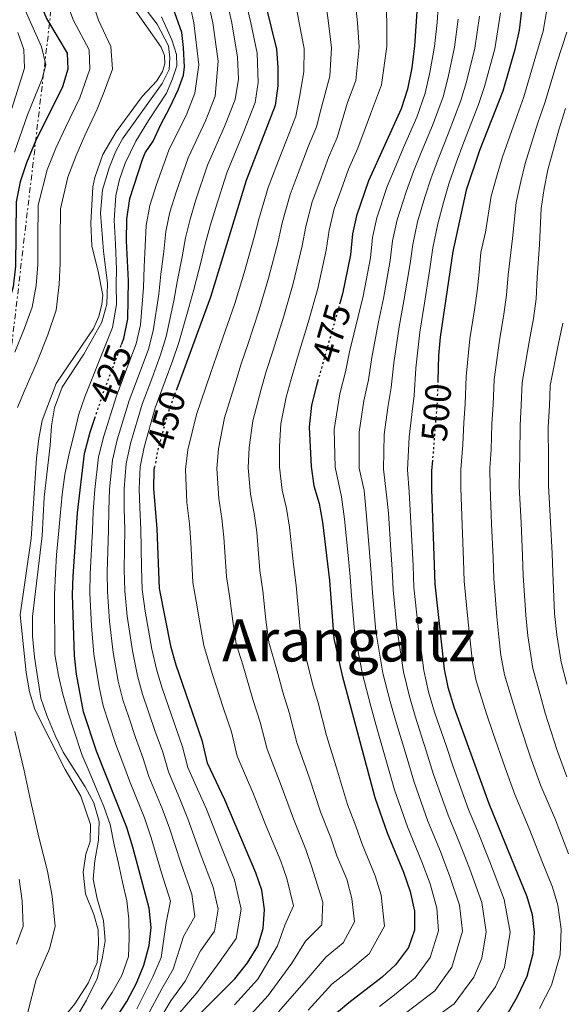
# Model space of a CAD drawing. Units: metres. Extents: x 593204 to 596627, y 4773024 to 4775384.
# Drawn here: x 593404 to 593552, y 4774549 to 4774819 of the extents above; entities that cross this region are included whole.
import ezdxf
from ezdxf.enums import TextEntityAlignment as Align

# ---------------------------------------------------------------- set-up
doc = ezdxf.new("R2010")
doc.units = ezdxf.units.M
doc.header["$MEASUREMENT"] = 0
doc.linetypes.add('DGN Style 5', pattern=[1.217945, 0.521977, -0.695969])
doc.linetypes.add('DGN Style 7', pattern=[3.479844, 1.56593, -0.695969, 0.521977, -0.695969])
for name, color, linetype, lineweight in [('Canal lineal sin especificar', 4, 'Continuous', 13), ('Cota de curva de nivel directora', 7, 'Continuous', 0), ('Curva de nivel directora', 30, 'Continuous', 30), ('Curva de nivel directora no vista', 30, 'DGN Style 5', 30), ('Curva de nivel intermedia', 30, 'Continuous', 0), ('Línea eléctrica', 6, 'DGN Style 7', 0), ('Texto de Área (paraje) menor', 7, 'Continuous', 0)]:
    doc.layers.add(name, color=color, linetype=linetype, lineweight=lineweight)
doc.styles.add('Style-Arial', font='arial.ttf')

msp = doc.modelspace()

# ---------------------------------------------------------------- linework, layer by layer
at = {"layer": 'Canal lineal sin especificar', "color": 4, "linetype": 'Continuous', "lineweight": 13}
for points in [[(593434.35, 4774822.9, 414.04), (593442.5, 4774811.26, 414.04), (593443.42, 4774808.95, 414.04), (593443.51, 4774806.64, 414.04), (593442.93, 4774804.58, 414.04), (593441.35, 4774802, 414.04), (593437.29, 4774797.79, 414.04), (593430.24, 4774788.11, 414.04), (593426.53, 4774781.85, 414.04), (593424.35, 4774775.57, 414.04), (593423.85, 4774773.03, 414.04), (593423.3, 4774763.1, 414.04), (593423.57, 4774756.88, 414.04), (593425.31, 4774749.92, 414.04), (593426.52, 4774743.37, 414.04), (593426.28, 4774740.94, 414.04), (593425.45, 4774737.54, 414.04)], [(593425.45, 4774737.54, 414.04), (593424.02, 4774734.28, 414.04), (593413.78, 4774719.21, 414.04), (593409.99, 4774709.11, 414.04), (593408.99, 4774704.18, 414.04), (593408.43, 4774698.8, 414.04), (593406.98, 4774676.86, 414.04), (593403.95, 4774655.96, 414.04), (593405.57, 4774640.23, 414.04), (593406.44, 4774634.87, 414.04), (593407.97, 4774630.11, 414.04), (593416.24, 4774613.62, 414.04), (593420.55, 4774606.35, 414.04), (593423.15, 4774598.62, 414.04), (593423.11, 4774593.92, 414.04), (593421.87, 4774590.48, 414.04), (593421.17, 4774585.55, 414.04), (593421.82, 4774579.66, 414.04), (593424.1, 4774574.01, 414.04), (593425.26, 4774569.77, 414.04), (593425.36, 4774566.19, 414.04), (593424.96, 4774560.89, 414.04), (593422.54, 4774555.21, 414.04), (593418.86, 4774549.51, 414.04), (593407.79, 4774535.92, 414.04)]]:
    msp.add_polyline3d(points, dxfattribs=at)
at = {"layer": 'Curva de nivel directora', "color": 30, "linetype": 'Continuous', "lineweight": 30, "flags": 128}
for points, elevation in [([(593380.81, 4774921.15), (593381.25, 4774915.35), (593381.12, 4774903.64), (593381.6, 4774898.66), (593386.18, 4774878.18), (593387.87, 4774873.12), (593394.3, 4774858.26), (593398.16, 4774848.06), (593405.06, 4774834.04), (593411.11, 4774819.13), (593416.82, 4774809.6), (593416.93, 4774805.2), (593415.47, 4774800.42), (593408.16, 4774785.54), (593405.66, 4774779.6), (593403.91, 4774774.44), (593402.84, 4774768.98), (593402.61, 4774751.38), (593401.99, 4774745.71), (593400.64, 4774740.89), (593397.86, 4774734.14)], 400), ([(593468.68, 4774832.63), (593474.09, 4774810.68), (593474.5, 4774805.69), (593474.49, 4774800.68), (593473.77, 4774795.29), (593465.81, 4774774.81), (593456.01, 4774742.88), (593446.77, 4774717.82)], 450), ([(593431.68, 4774729.91), (593432.31, 4774731.57), (593433.39, 4774736.95), (593433.6, 4774747.32), (593433.06, 4774758.28), (593433.08, 4774764.17), (593433.93, 4774769.84), (593437.39, 4774780.49), (593438.17, 4774782.35), (593440.33, 4774785.49), (593442.44, 4774790.1), (593444.91, 4774794.72), (593447.14, 4774799.57), (593448.6, 4774803.58), (593448.87, 4774805.85), (593448.65, 4774811.16), (593448.14, 4774815.27), (593443.55, 4774828.42)], 425), ([(593512.62, 4774822.27), (593511.87, 4774811.61), (593511.12, 4774805.55), (593509.98, 4774799.72), (593508.23, 4774794.34), (593499.3, 4774774.65), (593495.96, 4774765.09), (593494.9, 4774760.18), (593494.32, 4774754.47), (593492.18, 4774743.79), (593491.51, 4774741.45)], 475), ([(593541.29, 4774822), (593540.54, 4774815.9), (593539.34, 4774810.61), (593536.06, 4774799.21), (593529.7, 4774782.98), (593526.04, 4774772.11), (593522.38, 4774755.39), (593518.94, 4774731.92), (593518.46, 4774726.94), (593518.25, 4774720.06)], 500), ([(593485.52, 4774720.36), (593484.93, 4774718.29), (593483.71, 4774713.36), (593483.01, 4774707.31), (593483.55, 4774696.58), (593484.34, 4774691.22), (593485.76, 4774686.42), (593486.71, 4774681.31), (593488.58, 4774665.37), (593489.76, 4774649.5), (593492.07, 4774639.34), (593501.02, 4774606.04), (593504.37, 4774596.34), (593508.87, 4774585.59), (593510.7, 4774580.31), (593511.87, 4774574.88), (593511.91, 4774569.66), (593510.21, 4774564.96), (593506.7, 4774560.22), (593503.02, 4774556.83), (593493.88, 4774549.82), (593480.33, 4774538.44)], 475), ([(593430.23, 4774545.7), (593433.14, 4774550.22), (593435.79, 4774555.21), (593437.74, 4774560.15), (593439.28, 4774565.5), (593439.78, 4774570.47), (593439.22, 4774575.68), (593434.75, 4774592.4), (593433.09, 4774597.79), (593424.78, 4774618.65), (593421.25, 4774629.46), (593419.32, 4774639.75), (593418.8, 4774644.72), (593418.27, 4774661.57), (593418.39, 4774666.57), (593419.66, 4774683.88), (593421.54, 4774700.08), (593423.13, 4774705.91), (593424.39, 4774709.74)], 425), ([(593516.8, 4774698.26), (593516.56, 4774695.36), (593516.57, 4774690.36), (593517.42, 4774664.34), (593520, 4774641.09), (593521, 4774636.19), (593522.73, 4774630.51), (593532.24, 4774604.35), (593542.6, 4774578.93), (593544.13, 4774574.03), (593544.62, 4774569.04), (593544.31, 4774563.22), (593542.64, 4774557.01), (593540, 4774551.47), (593536.91, 4774546.07)], 500), ([(593450.15, 4774543.93), (593462.67, 4774556.36), (593466.19, 4774560.73), (593469.02, 4774565.34), (593470.44, 4774570.13), (593470.77, 4774575.35), (593470.09, 4774580.68), (593468.45, 4774585.4), (593459.93, 4774605.39), (593455.22, 4774615.42), (593453.84, 4774621.31), (593446.59, 4774642.21), (593445.26, 4774647.03), (593442.06, 4774663.19), (593441.4, 4774679.52), (593440.48, 4774690.55), (593440.6, 4774695.55), (593440.74, 4774696.33)], 450)]:
    msp.add_lwpolyline(points, dxfattribs=dict(at, elevation=elevation))
at = {"layer": 'Curva de nivel directora no vista', "color": 30, "linetype": 'DGN Style 5', "lineweight": 30, "flags": 128}
for points, elevation in [([(593491.51, 4774741.45), (593485.52, 4774720.36)], 475), ([(593424.39, 4774709.74), (593426.62, 4774716.53), (593431.68, 4774729.91)], 425), ([(593518.25, 4774720.06), (593518.05, 4774713.86), (593516.8, 4774698.26)], 500), ([(593446.77, 4774717.82), (593444.49, 4774711.61), (593441.52, 4774700.77), (593440.74, 4774696.33)], 450)]:
    msp.add_lwpolyline(points, dxfattribs=dict(at, elevation=elevation))
at = {"layer": 'Curva de nivel intermedia', "color": 30, "linetype": 'Continuous', "lineweight": 0, "flags": 128}
for points, elevation in [([(593466.15, 4774545.64), (593471.85, 4774551.82), (593478.28, 4774560.72), (593482.08, 4774566.73), (593486.55, 4774571.2), (593486.74, 4774577.34), (593483.8, 4774586.95), (593482.13, 4774591.77), (593478.71, 4774600.13), (593475.38, 4774609.31), (593471.51, 4774619.19), (593469.65, 4774626.59), (593467.73, 4774632.56), (593464.84, 4774642.29), (593463.06, 4774648.02), (593462.13, 4774654.19), (593461.25, 4774661.12), (593460.39, 4774666.47), (593459.65, 4774677.24), (593459.14, 4774682.28), (593458.27, 4774687.82), (593457.78, 4774695.96), (593458.22, 4774701.39), (593459.9, 4774709.89), (593462.94, 4774719.81), (593464.47, 4774724.6), (593466.21, 4774729.92), (593469.38, 4774739.4), (593471.95, 4774748.06), (593474.57, 4774758.07), (593475.69, 4774763.22), (593477.87, 4774770.92), (593480.06, 4774776.76), (593482.9, 4774784.24), (593485.08, 4774789.44), (593486.33, 4774794.5), (593488.69, 4774803.3), (593489.2, 4774811.05), (593488.31, 4774817.91), (593486.82, 4774829.38)], 460), ([(593462.63, 4774549.24), (593469.02, 4774556.27), (593474.36, 4774565.42), (593476.42, 4774571.04), (593478.76, 4774576.35), (593476.95, 4774583.82), (593475.29, 4774588.58), (593471.28, 4774598.16), (593467.65, 4774607.35), (593463.37, 4774617.31), (593461.75, 4774623.95), (593459.62, 4774630.3), (593456.53, 4774639.89), (593454.16, 4774647.53), (593453.07, 4774653.78), (593452.14, 4774659.7), (593451.23, 4774664.83), (593450.63, 4774675.88), (593450.27, 4774680.9), (593449.59, 4774686.69), (593449.19, 4774695.75), (593449.87, 4774701.08), (593452.19, 4774710.75), (593456.02, 4774721.96), (593457.65, 4774726.7), (593459.38, 4774731.71), (593462.7, 4774741.14), (593465.21, 4774749.49), (593467.99, 4774759.27), (593469.28, 4774764.24), (593471.84, 4774772.87), (593474.2, 4774779.03), (593477.43, 4774787.43), (593479.43, 4774792.37), (593480.41, 4774797.59), (593481.6, 4774804.49), (593481.64, 4774810.86), (593480.31, 4774817.91), (593478.49, 4774827.98)], 455), ([(593404.07, 4774823.99), (593409.77, 4774811.36), (593410.93, 4774806.37), (593409.92, 4774802.56), (593405.96, 4774792.78), (593402.35, 4774782.5)], 395), ([(593403.21, 4774712.67), (593405.28, 4774717.72), (593408.51, 4774725.02), (593411.46, 4774732.52), (593413.74, 4774739.31), (593414.63, 4774746.35), (593414.89, 4774752.14), (593414.85, 4774758.7), (593414.94, 4774767.06), (593416.97, 4774775.7), (593419.23, 4774781.62), (593421.59, 4774787.06), (593425.01, 4774794.29), (593427, 4774799.28), (593429.16, 4774805.24), (593428.74, 4774811.41), (593425.39, 4774818.65), (593422.83, 4774826.25)], 410), ([(593449.87, 4774614.21), (593448.4, 4774619.85), (593446.16, 4774626.16), (593442.83, 4774635.88), (593441.32, 4774640.74), (593439.96, 4774646.57), (593438.14, 4774656.94), (593437.3, 4774662.87), (593437.12, 4774668.93), (593436.98, 4774679.39), (593436.65, 4774685.23), (593436.46, 4774690.47), (593436.79, 4774696.45), (593437.84, 4774701.8), (593440.92, 4774712.6), (593443.65, 4774719.98), (593445.74, 4774725.61), (593447.34, 4774730.44), (593450.14, 4774740.02), (593451.47, 4774744.96), (593453.39, 4774752.38), (593454.57, 4774757.39), (593455.91, 4774762.34), (593457.47, 4774767.35), (593460.51, 4774776.87), (593465.01, 4774787.74), (593468.28, 4774796.13), (593469.09, 4774801.61), (593468.77, 4774809.6), (593467.09, 4774817.9), (593465.73, 4774823.68)], 445), ([(593439.43, 4774767.97), (593441.25, 4774773.64), (593444.62, 4774783.05), (593449.59, 4774793.05), (593451.78, 4774798.64), (593452.82, 4774806.38), (593451.45, 4774817.89), (593450.09, 4774824.42)], 430), ([(593455.31, 4774824.17), (593456.66, 4774817.89), (593458.14, 4774807.45), (593457.28, 4774797.8), (593454.73, 4774791.28), (593449.92, 4774780.99)], 435), ([(593460.52, 4774823.93), (593461.88, 4774817.9), (593463.45, 4774808.53), (593463.7, 4774802.53)], 440), ([(593474.67, 4774547.36), (593482.21, 4774556.01), (593487.74, 4774562.41), (593492.32, 4774566.27), (593495.45, 4774571.94), (593494.73, 4774578.33), (593493.36, 4774583.63), (593490.66, 4774590.08), (593488.97, 4774594.95), (593486.15, 4774602.1), (593483.1, 4774611.28), (593479.66, 4774621.08), (593477.56, 4774629.23), (593475.84, 4774634.82), (593474.47, 4774639.88), (593471.96, 4774648.51), (593471.19, 4774654.59), (593470.36, 4774662.54), (593469.55, 4774668.11), (593468.67, 4774678.6), (593468.01, 4774683.66), (593466.96, 4774688.95), (593466.37, 4774696.16), (593466.57, 4774701.7), (593467.6, 4774709.03), (593469.86, 4774717.66), (593471.29, 4774722.5), (593473.05, 4774728.13), (593476.07, 4774737.65), (593478.7, 4774746.64), (593481.16, 4774756.87), (593482.09, 4774762.21), (593483.9, 4774768.98), (593485.92, 4774774.48), (593488.36, 4774781.04), (593490.73, 4774786.52), (593493.5, 4774796.14), (593495.79, 4774802.11), (593496.76, 4774811.24), (593496.31, 4774817.91), (593495.64, 4774823.99)], 465), ([(593402.47, 4774727.85), (593405.09, 4774734.39), (593407.19, 4774740.1), (593408.31, 4774746.03), (593408.75, 4774751.76), (593408.78, 4774758.84), (593408.89, 4774768.02), (593411.31, 4774777.65), (593413.69, 4774783.58), (593416.32, 4774789.25), (593420.24, 4774797.35), (593423.04, 4774805.22), (593422.78, 4774810.5), (593418.48, 4774818.5), (593416.68, 4774823.41)], 405), ([(593437.77, 4774822.27), (593441.41, 4774817.53), (593444.52, 4774811.59), (593444.92, 4774808.32), (593444.72, 4774805.11), (593442.81, 4774801.29), (593431.94, 4774786.16), (593430.14, 4774782.83), (593428.28, 4774778.2), (593426.48, 4774772.2), (593425.94, 4774765.87), (593426.76, 4774755.45), (593427.84, 4774746.57), (593427.66, 4774740.9), (593426.28, 4774736.04), (593421.31, 4774727.24), (593415.46, 4774718.2), (593413.36, 4774712.59), (593412.47, 4774707.67), (593412.17, 4774702.29), (593410.5, 4774688.18), (593409.92, 4774677.58), (593407.29, 4774655.5), (593407.34, 4774650.11), (593407.87, 4774644.39), (593409.62, 4774633.13), (593411.2, 4774628.39), (593413.5, 4774622.96), (593415.69, 4774618.44), (593421.68, 4774608.92), (593424.05, 4774604.52), (593425.56, 4774599.43), (593425.33, 4774594.33), (593424.32, 4774588.65), (593423.88, 4774583.66), (593424.98, 4774578.32), (593426.76, 4774572.34), (593427.18, 4774566.75), (593426.38, 4774561.82), (593424.96, 4774556.47), (593422.1, 4774550.53)], 415), ([(593489.26, 4774554.93), (593493.39, 4774558.1), (593499.51, 4774563.25), (593503.68, 4774570.8), (593502.72, 4774579.32), (593501.12, 4774584.61), (593497.51, 4774593.21), (593495.81, 4774598.13), (593493.58, 4774604.07), (593490.83, 4774613.24), (593487.81, 4774622.97), (593485.46, 4774631.87), (593483.96, 4774637.08), (593482.67, 4774642.25), (593480.86, 4774649), (593480.26, 4774655), (593479.47, 4774663.95), (593478.71, 4774669.74), (593477.69, 4774679.96), (593476.88, 4774685.04), (593475.65, 4774690.08), (593474.96, 4774696.37), (593474.91, 4774702.01), (593475.31, 4774708.17), (593476.78, 4774715.51), (593478.11, 4774720.4), (593479.88, 4774726.34), (593482.76, 4774735.91), (593485.44, 4774745.21), (593487.74, 4774755.67), (593488.5, 4774761.2), (593489.93, 4774767.04), (593491.79, 4774772.2), (593493.83, 4774777.84), (593496.38, 4774783.6), (593499.83, 4774792.96), (593502.88, 4774800.91), (593504.32, 4774811.43), (593504.31, 4774817.92), (593504.13, 4774823.13)], 470), ([(593502.27, 4774548.8), (593506.41, 4774552.03), (593512.06, 4774556.66), (593516.17, 4774562.26), (593518.45, 4774569.54), (593518.01, 4774575.69), (593516.14, 4774582.34), (593513.92, 4774588.42), (593509.94, 4774597.94), (593506.38, 4774608.11), (593504.07, 4774616.38), (593501.32, 4774625.99), (593499.93, 4774630.99), (593497.66, 4774639.69), (593495.52, 4774650.48), (593494.65, 4774661.18), (593494.31, 4774666.37), (593493.71, 4774672.18), (593492.71, 4774682.12), (593491.92, 4774688.21), (593490.15, 4774696.33), (593489.86, 4774706.63), (593491.48, 4774716.41), (593492.98, 4774722.41), (593494.12, 4774727.87), (593496.44, 4774737.56), (593497.78, 4774743.14), (593499.79, 4774753.66), (593500.4, 4774759.22), (593501.55, 4774764.54), (593504.43, 4774773.16), (593506.84, 4774778.96), (593508.9, 4774783.83), (593512.53, 4774792.06), (593514.83, 4774798.69), (593516.11, 4774804.28), (593517.37, 4774811.41), (593518.05, 4774818), (593518.36, 4774822.21)], 480), ([(593548.27, 4774822.53), (593547.07, 4774815.63), (593545.13, 4774808.91), (593541.79, 4774797.64), (593539.95, 4774792.57), (593535.93, 4774781.21), (593534.54, 4774776.35), (593532.87, 4774770.45), (593531.29, 4774760.63), (593530.07, 4774755.07), (593529.59, 4774749.71), (593529.01, 4774744.47), (593528.27, 4774739.36), (593527.04, 4774731.48), (593525.99, 4774721.14), (593525.74, 4774713.68), (593525.35, 4774708.52), (593525.08, 4774702.53), (593524.53, 4774695.7), (593524.56, 4774690.6), (593524.94, 4774680.6), (593525.31, 4774670.95), (593525.5, 4774665.13), (593526.45, 4774654.88), (593527.01, 4774649.69), (593527.75, 4774643.02), (593528.76, 4774637.89), (593531.72, 4774628.61), (593533.32, 4774623.77), (593536.7, 4774614.08), (593539.36, 4774606.79), (593543.23, 4774597.51), (593546.93, 4774588.22), (593549.63, 4774581.46), (593551.09, 4774576.56), (593551.99, 4774570.01), (593551.76, 4774562.94), (593549.38, 4774554.67), (593546.06, 4774548.32)], 505), ([(593426.14, 4774548.14), (593429.08, 4774552.64), (593431.73, 4774557.29), (593433.55, 4774562.53), (593433.8, 4774567.53), (593433.69, 4774572.67), (593433.12, 4774577.74), (593431.96, 4774582.87), (593430.87, 4774587.94), (593429.64, 4774593.07), (593428.55, 4774598.58), (593426.79, 4774603.49), (593424.81, 4774608.24), (593422.83, 4774613.08), (593420.78, 4774617.76), (593418.71, 4774624.15), (593417.03, 4774629.14), (593415.64, 4774634.27), (593414.41, 4774639.41), (593413.46, 4774645.14), (593413.42, 4774650.58), (593413.3, 4774656.25), (593413.33, 4774661.47), (593413.58, 4774667.29), (593413.91, 4774672.37), (593414.38, 4774678.04), (593414.86, 4774683.04), (593415.41, 4774688.86), (593416.11, 4774694.31), (593417.33, 4774700.06), (593418.7, 4774705.45), (593420, 4774710.83), (593421.67, 4774715.61), (593423.64, 4774720.63), (593425.69, 4774725.94), (593429.19, 4774734.54), (593430.26, 4774740.82), (593430.21, 4774746.49), (593430.33, 4774750.44), (593430.05, 4774757.37), (593429.69, 4774763.93), (593430.08, 4774770.65), (593431.09, 4774775.06), (593432.69, 4774779.47), (593435.55, 4774785.54), (593439.08, 4774791.23), (593444.02, 4774798.66), (593445.63, 4774802.62), (593446.79, 4774806.14), (593446.69, 4774809.27), (593445.46, 4774813.21), (593442.65, 4774819.53)], 420), ([(593523.85, 4774818.87), (593522.86, 4774811.21), (593521.1, 4774803.01), (593519.68, 4774797.65), (593516.82, 4774789.79), (593513.7, 4774782.43), (593511.64, 4774777.25), (593509.57, 4774771.68), (593507.13, 4774763.99), (593505.89, 4774758.26), (593505.26, 4774752.86), (593503.39, 4774742.49), (593502.06, 4774736.15), (593500.17, 4774726.39), (593499.24, 4774720.27), (593498.02, 4774714.53), (593496.71, 4774705.95), (593496.75, 4774696.09), (593498.08, 4774689.99), (593498.72, 4774682.93), (593499.55, 4774672.97), (593500.04, 4774667.37), (593500.34, 4774661.97), (593501.27, 4774651.46), (593503.25, 4774640.04), (593505.2, 4774632.29), (593506.67, 4774627.12), (593509.59, 4774617.56), (593511.75, 4774610.19), (593515.52, 4774599.55), (593518.97, 4774591.25), (593521.58, 4774584.37), (593524.16, 4774576.5), (593525, 4774569.41), (593522.13, 4774559.56), (593517.42, 4774553.1), (593509.81, 4774547.24)], 485), ([(593529.64, 4774819.74), (593528.35, 4774811.01), (593526.08, 4774801.74), (593524.53, 4774796.62), (593521.11, 4774787.52), (593518.5, 4774781.03), (593516.44, 4774775.54), (593514.7, 4774770.19), (593512.72, 4774763.44), (593511.39, 4774757.31), (593510.72, 4774752.05), (593508.99, 4774741.84), (593507.69, 4774734.74), (593506.21, 4774724.91), (593505.51, 4774718.14), (593504.56, 4774712.65), (593503.55, 4774705.26), (593503.36, 4774695.84), (593504.24, 4774688.78), (593504.72, 4774683.74), (593505.39, 4774673.77), (593505.77, 4774668.37), (593506.03, 4774662.76), (593507.02, 4774652.44), (593508.83, 4774640.39), (593510.47, 4774633.59), (593512.02, 4774628.25), (593515.11, 4774618.75), (593517.12, 4774612.26), (593521.09, 4774601.15), (593524.03, 4774594.07), (593527.02, 4774586.4), (593530.31, 4774577.31), (593531.54, 4774569.29), (593530.35, 4774562.07), (593528.08, 4774556.86), (593522.78, 4774549.53), (593517.88, 4774546.07)], 490), ([(593528.14, 4774545.97), (593534.04, 4774554.16), (593536.49, 4774559.54), (593538.08, 4774569.17), (593536.45, 4774578.12), (593532.46, 4774588.43), (593529.08, 4774596.9), (593526.67, 4774602.75), (593522.49, 4774614.34), (593520.63, 4774619.93), (593517.38, 4774629.38), (593515.73, 4774634.89), (593514.42, 4774640.74), (593512.77, 4774653.42), (593511.73, 4774663.55), (593511.49, 4774669.37), (593511.22, 4774674.57), (593510.73, 4774684.55), (593510.4, 4774689.57), (593509.96, 4774695.6), (593510.4, 4774704.58), (593511.11, 4774710.76), (593511.78, 4774716), (593512.26, 4774723.43), (593513.32, 4774733.33), (593514.6, 4774741.19), (593516.19, 4774751.24), (593516.89, 4774756.35), (593518.31, 4774762.89), (593519.84, 4774768.71), (593521.24, 4774773.82), (593523.3, 4774779.64), (593525.41, 4774785.25), (593529.38, 4774795.59), (593531.07, 4774800.48), (593533.84, 4774810.81), (593535.43, 4774820.61)], 495), ([(593403.26, 4774815.28), (593404.93, 4774810.57), (593405.14, 4774805.52), (593401.64, 4774794.46)], 390), ([(593553.6, 4774815.36), (593550.92, 4774807.2), (593547.52, 4774796.06), (593545.67, 4774790.58), (593542.16, 4774779.45), (593540.97, 4774774.46), (593539.69, 4774768.78), (593538.68, 4774758.93), (593537.52, 4774748.98), (593537.09, 4774743.45), (593536.34, 4774738.17), (593535.14, 4774731.05), (593533.68, 4774720.33), (593533.42, 4774713.49), (593533.06, 4774708.16), (593532.91, 4774701.17), (593532.5, 4774696.04), (593532.55, 4774690.84), (593532.99, 4774680.85), (593533.39, 4774671.54), (593533.57, 4774665.92), (593534.38, 4774655.37), (593534.94, 4774649.95), (593535.49, 4774644.95), (593536.52, 4774639.59), (593539, 4774631.4), (593540.49, 4774626.43), (593543.83, 4774616.45), (593546.48, 4774609.23), (593550.44, 4774599.93), (593554.07, 4774590.62)], 510), ([(593463.7, 4774802.53), (593462.78, 4774796.97), (593459.87, 4774789.51), (593455.21, 4774778.93), (593452.06, 4774769.44), (593450.42, 4774764.22), (593449.2, 4774759.08), (593448.31, 4774753.86), (593446.93, 4774747.04), (593446.01, 4774741.84), (593443.85, 4774732.06), (593442.38, 4774727.1), (593439.93, 4774720.54), (593437.34, 4774713.58), (593434.17, 4774702.83), (593432.97, 4774697.36), (593432.44, 4774690.39), (593432.4, 4774684.89), (593432.56, 4774679.27), (593432.44, 4774668.34), (593432.55, 4774662.54), (593433.25, 4774655.6), (593434.67, 4774646.11), (593436.05, 4774639.26), (593437.43, 4774634.27), (593440.81, 4774624.28), (593442.96, 4774618.38), (593444.52, 4774612.99), (593447.64, 4774605.65), (593449.85, 4774600.2), (593453.24, 4774590.81), (593456.75, 4774581.51), (593458.15, 4774575.48), (593457.1, 4774569.47), (593453.29, 4774564.09), (593449.05, 4774555.79), (593445.18, 4774550.42), (593441.42, 4774544.14)], 440), ([(593553.25, 4774794.49), (593551.39, 4774788.59), (593548.39, 4774777.68), (593547.41, 4774772.57), (593546.52, 4774767.11), (593546.06, 4774757.22), (593545.45, 4774748.25), (593545.17, 4774742.42), (593544.41, 4774736.98), (593543.24, 4774730.61), (593541.37, 4774719.52), (593541.11, 4774713.3), (593540.76, 4774707.79), (593540.74, 4774699.8), (593540.55, 4774691.08), (593541.04, 4774681.09), (593541.48, 4774672.13), (593541.65, 4774666.72), (593542.31, 4774655.85), (593542.87, 4774650.21), (593544.28, 4774641.28), (593546.28, 4774634.2), (593547.66, 4774629.09), (593550.96, 4774618.81), (593553.59, 4774611.68)], 515), ([(593449.92, 4774780.99), (593446.66, 4774771.54), (593444.92, 4774766.09), (593443.83, 4774760.78), (593443.22, 4774755.33), (593442.39, 4774749.12), (593441.87, 4774743.67), (593440.36, 4774733.69), (593439.03, 4774728.59), (593436.21, 4774721.1), (593433.77, 4774714.56), (593430.49, 4774703.86), (593429.16, 4774698.27), (593428.42, 4774690.31), (593428.16, 4774684.55), (593428.14, 4774679.14), (593427.76, 4774667.75), (593427.79, 4774662.22), (593428.36, 4774654.26), (593429.38, 4774645.64), (593430.78, 4774637.78), (593432.04, 4774632.67), (593433.63, 4774627.93), (593435.47, 4774622.4), (593437.51, 4774616.92), (593439.17, 4774611.78), (593442.79, 4774603.03), (593444.82, 4774597.6), (593447.94, 4774588.12), (593450.91, 4774579.57), (593451.7, 4774573.46), (593448.6, 4774567.95), (593445.8, 4774559.02), (593442.7, 4774553.66), (593438.66, 4774546.17)], 435), ([(593435.9, 4774548.19), (593440.22, 4774556.9), (593442.54, 4774562.26), (593443.91, 4774571.82), (593445.06, 4774577.63), (593442.63, 4774585.43), (593439.78, 4774595), (593437.94, 4774600.41), (593433.83, 4774610.57), (593432.07, 4774615.46), (593430.12, 4774620.53), (593428.21, 4774626.31), (593426.64, 4774631.06), (593425.51, 4774636.31), (593424.09, 4774645.18), (593423.47, 4774652.91), (593423.03, 4774661.89), (593423.07, 4774667.16), (593423.72, 4774679.02), (593423.91, 4774684.22), (593424.41, 4774690.23), (593425.35, 4774699.17), (593426.81, 4774704.88), (593430.19, 4774715.55), (593432.49, 4774721.66), (593435.67, 4774730.08), (593436.87, 4774735.32), (593437.73, 4774745.49), (593437.84, 4774751.2), (593438.14, 4774756.8), (593438.45, 4774762.47), (593439.43, 4774767.97)], 430), ([(593552.48, 4774735.79), (593551.34, 4774730.17), (593549.06, 4774718.72), (593548.79, 4774713.11), (593548.47, 4774707.43), (593548.57, 4774698.44), (593548.54, 4774691.32), (593549.09, 4774681.33), (593549.56, 4774672.71), (593549.73, 4774667.51), (593550.23, 4774656.34), (593550.8, 4774650.47), (593552.04, 4774642.98), (593553.57, 4774636.99)], 520), ([(593406.03, 4774547.29), (593408.28, 4774556.22), (593411.94, 4774564.64), (593413.54, 4774570.74), (593412.68, 4774578.96), (593411.4, 4774585.82), (593409.06, 4774595.15), (593406.81, 4774604.82), (593404.89, 4774613.77), (593402.49, 4774624.01)], 410), ([(593447.67, 4774547.17), (593452.31, 4774552.55), (593457.98, 4774560.23), (593463.06, 4774567.41), (593464.46, 4774575.42), (593462.6, 4774583.46), (593458.54, 4774593.5), (593454.89, 4774602.79), (593452.49, 4774608.27), (593449.87, 4774614.21)], 445), ([(593402.88, 4774565.88), (593404.79, 4774570.83), (593404.47, 4774577.71), (593403.62, 4774583.63)], 405), ([(593482.78, 4774547.78), (593489.26, 4774554.93)], 470), ([(593422.1, 4774550.53), (593419.31, 4774545.88)], 415)]:
    msp.add_lwpolyline(points, dxfattribs=dict(at, elevation=elevation))
at = {"layer": 'Línea eléctrica', "color": 6, "linetype": 'DGN Style 7', "lineweight": 0}
msp.add_polyline3d([(593351.55, 4773939.39, 505.28), (593347.92, 4774335.67, 451.69), (593397.15, 4774691.87, 410), (593434.22, 4775007.22, 477.31), (593435.07, 4775012.3, 475.89), (593592.14, 4775342.6, 397.16)], dxfattribs=at)

# ---------------------------------------------------------------- texts
at = {"layer": 'Cota de curva de nivel directora', "color": 7, "linetype": 'Continuous', "lineweight": 0, "style": 'Style-Arial'}
for s, rotation, p in [('475', 74, (593489.13, 4774733.05, 475)), ('425', 69, (593428.69, 4774721.96, 425)), ('500', 85, (593517.86, 4774711.33, 500)), ('450', 74, (593443.88, 4774709.32, 450))]:
    msp.add_text(s, height=7, rotation=rotation, dxfattribs=at).set_placement(p, align=Align.MIDDLE_CENTER)
at = {"layer": 'Texto de Área (paraje) menor', "color": 7, "linetype": 'Continuous', "lineweight": 0, "style": 'Style-Arial'}
msp.add_text('Arangaitz', height=11.5, dxfattribs=at).set_placement((593493.91, 4774648.96, 467.16), align=Align.MIDDLE_CENTER)

doc.saveas('drawing.dxf')
